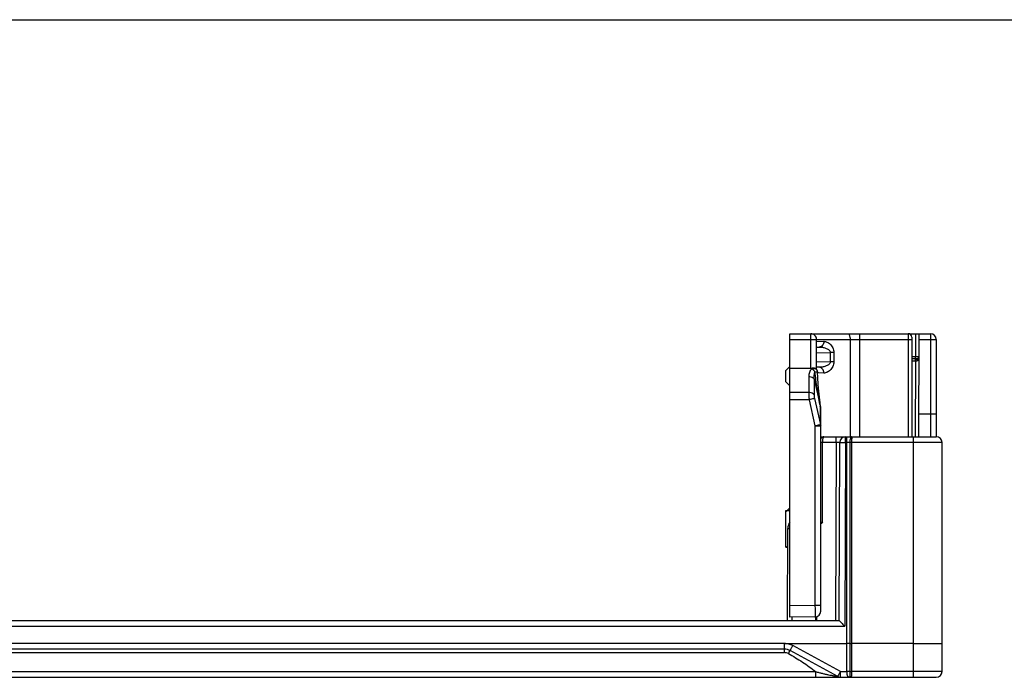
# Model space of a CAD drawing. Units: millimetres. Extents: x 523 to 943, y 10 to 307.
# Drawn here: x 592 to 678, y 250 to 307 of the extents above; entities that cross this region are included whole.
import ezdxf

# ---------------------------------------------------------------- set-up
doc = ezdxf.new("R2010")
doc.units = ezdxf.units.MM
doc.header["$LTSCALE"] = 19.36
doc.layers.get('0').update_dxf_attribs({"linetype": 'CONTINUOUS'})
doc.layers.add('COMPONENTI_DI_ASSIEME', color=7, linetype='CONTINUOUS')

msp = doc.modelspace()

# ---------------------------------------------------------------- linework, layer by layer
msp.add_line((523.089, 307.099), (943.089, 307.099))
at = {"layer": 'COMPONENTI_DI_ASSIEME', "color": 7, "linetype": 'Continuous'}
for p, q in [((659.736, 254.933), (659.736, 279.683)), ((659.736, 279.683), (672.036, 279.683)), ((670.999, 270.683), (671.03, 279.683)), ((662.08, 276.591), (662.08, 279.183)), ((670.386, 279.383), (670.386, 270.683)), ((672.536, 279.183), (672.536, 270.722)), ((662.08, 278.516), (662.317, 278.52)), ((670.78, 277.483), (670.386, 277.483)), ((659.736, 276.833), (659.386, 276.483)), ((659.386, 275.483), (659.386, 276.483)), ((659.736, 276.683), (661.584, 276.678)), ((662.085, 276.579), (662.076, 276.602)), ((662.317, 276.747), (662.08, 276.751)), ((662.119, 276.494), (662.119, 276.494)), ((659.736, 275.133), (659.386, 275.483)), ((662.431, 273.338), (662.431, 273.338)), ((662.436, 255.453), (662.436, 273.267)), ((662.436, 270.683), (672.536, 270.683)), ((664.043, 254.633), (664.097, 270.185)), ((673.036, 250.183), (673.036, 270.183)), ((659.386, 264.133), (659.736, 264.483)), ((659.386, 261.033), (659.386, 264.233)), ((659.543, 254.633), (659.571, 262.687)), ((659.386, 261.133), (659.565, 260.954)), ((568.036, 254.633), (664.043, 254.633)), ((661.94, 254.953), (659.736, 254.933)), ((659.281, 252.133), (568.057, 252.133)), ((659.272, 252.632), (664.736, 252.633)), ((670.536, 252.633), (665.136, 252.633)), ((670.536, 252.633), (673.036, 252.633)), ((663.924, 249.744), (659.76, 252.012)), ((568.036, 249.683), (672.536, 249.683))]:
    msp.add_line(p, q, dxfattribs=at)
at = {"layer": 'COMPONENTI_DI_ASSIEME', "color": 9, "linetype": 'Continuous'}
for p, q in [((670.73, 279.683), (670.723, 277.683)), ((672.036, 279.683), (672.036, 270.683)), ((659.736, 279.183), (670.386, 279.183)), ((661.584, 276.678), (661.584, 279.183)), ((662.079, 279.008), (662.705, 279.02)), ((665.003, 279.183), (665.003, 270.683)), ((665.82, 279.183), (665.82, 270.683)), ((670.089, 279.183), (670.089, 270.683)), ((671.029, 279.188), (672.036, 279.188)), ((662.08, 278.016), (663.279, 278.037)), ((663.279, 278.037), (663.279, 277.23)), ((663.595, 278.037), (663.279, 278.037)), ((663.595, 278.037), (663.595, 277.23)), ((662.08, 277.251), (663.279, 277.23)), ((663.595, 277.23), (663.279, 277.23)), ((670.386, 277.683), (670.723, 277.683)), ((670.722, 277.284), (670.386, 277.284)), ((670.722, 277.284), (670.699, 270.683)), ((670.722, 277.284), (670.722, 277.483)), ((670.756, 277.284), (670.722, 277.284)), ((670.723, 277.542), (670.723, 277.683)), ((670.723, 277.683), (671.023, 277.683)), ((662.238, 276.256), (662.16, 276.257)), ((662.705, 276.247), (662.238, 276.256)), ((661.391, 275.932), (661.391, 274.556)), ((661.858, 275.717), (661.858, 274.342)), ((661.858, 275.717), (662.408, 273.27)), ((661.391, 274.556), (659.736, 274.561)), ((661.431, 273.916), (659.736, 273.921)), ((661.431, 273.916), (661.94, 271.65)), ((661.899, 274.022), (662.408, 271.755)), ((662.399, 273.352), (662.397, 273.371)), ((662.408, 273.27), (662.399, 273.352)), ((662.408, 271.755), (662.408, 273.27)), ((672.036, 272.666), (671.006, 272.666)), ((661.94, 271.65), (661.94, 255.953)), ((661.94, 271.65), (662.436, 271.65)), ((662.596, 263.221), (662.61, 270.185)), ((663.797, 270.185), (662.61, 270.185)), ((663.797, 270.185), (663.743, 254.633)), ((663.797, 270.185), (663.797, 270.683)), ((664.597, 270.188), (664.541, 254.138)), ((664.597, 270.188), (664.597, 270.683)), ((664.597, 270.188), (664.736, 270.188)), ((664.736, 250.179), (664.736, 270.683)), ((664.971, 270.187), (664.971, 250.178)), ((665.136, 270.188), (665.136, 250.179)), ((670.536, 270.188), (665.136, 270.188)), ((670.536, 249.683), (670.536, 270.683)), ((661.94, 255.953), (659.736, 255.933)), ((662.436, 255.953), (661.94, 255.953)), ((659.945, 254.633), (659.946, 254.935)), ((661.988, 254.953), (661.988, 254.633)), ((662.086, 254.978), (662.086, 254.633)), ((572.536, 254.138), (664.541, 254.138)), ((659.282, 252.636), (572.536, 252.638)), ((659.281, 251.834), (659.281, 252.638)), ((664.163, 250.179), (659.999, 252.446)), ((572.536, 251.834), (659.281, 251.834)), ((572.536, 250.182), (661.997, 250.182)), ((661.997, 250.182), (661.997, 249.683)), ((664.163, 250.179), (664.736, 250.179)), ((664.163, 249.683), (664.163, 250.179)), ((670.536, 250.179), (665.136, 250.179))]:
    msp.add_line(p, q, dxfattribs=at)
at = {"layer": 'COMPONENTI_DI_ASSIEME', "color": 2, "linetype": 'Continuous'}
for p, q in [((659.386, 264.233), (659.736, 264.233)), ((659.386, 261.033), (659.565, 261.033))]:
    msp.add_line(p, q, dxfattribs=at)
at = {"layer": 'COMPONENTI_DI_ASSIEME', "color": 7, "linetype": 'Continuous'}
for points in [[(662.119, 276.495), (662.112, 276.512), (662.085, 276.579)], [(662.431, 273.338), (662.39, 273.642), (662.331, 274.139), (662.276, 274.68), (662.227, 275.254), (662.185, 275.852), (662.157, 276.33)]]:
    msp.add_lwpolyline(points, dxfattribs=at)
for centre, radius, start, end in [((670.086, 279.383), 0.3, 0, 90), ((672.036, 279.183), 0.5, 0, 90), ((670.823, 277.683), 0.2, 296.64884, 359.8), ((661.586, 277.095), 0.417, 269.82515, 277.24366), ((661.933, 273.267), 0.503, 6.87587, 8.08627), ((661.936, 273.267), 0.5, 0.01229, 6.88195), ((664.597, 270.183), 0.5, 90, 179.8), ((672.536, 270.183), 0.5, 0, 90), ((660.571, 262.683), 1, 146.8113, 179.8), ((663.334, 261.149), 2.123, 114.2425, 115.02672), ((661.936, 255.453), 0.5, 270.5, 360), ((659.281, 251.133), 1, 61.43416, 90), ((665.371, 283.225), 30.596, 269.25207, 269.56052), ((664.163, 250.183), 0.5, 241.43416, 270), ((672.536, 250.183), 0.5, 270, 0)]:
    msp.add_arc(centre, radius, start, end, dxfattribs=at)
at = {"layer": 'COMPONENTI_DI_ASSIEME', "color": 9, "linetype": 'Continuous'}
for centre, radius, start, end in [((670.629, 277.596), 0.378, 327.8906, 330.56251), ((669.744, 279.979), 8.752, 202.14143, 202.54901), ((661.946, 276.423), 0.188, 22.64978, 33.28043), ((706.951, 281.515), 45.293, 190.19377, 190.35931), ((662.228, 273.237), 0.215, 32.97598, 38.37687), ((662.191, 273.151), 0.247, 24.25566, 28.68695), ((662.231, 273.164), 0.205, 0.00548, 5.01804), ((660.583, 279.624), 8.078, 282.94032, 283.05787), ((662.463, 202.128), 68.057, 89.87581, 90.02314), ((664.738, 217.351), 52.837, 89.74737, 90.00251), ((665.166, 234.046), 36.142, 90.04805, 90.30917), ((662.537, 263.421), 0.344, 252.83503, 257.37062), ((659.281, 251.134), 0.7, 61.43439, 89.99978), ((664.745, 200.385), 49.794, 89.7397, 90.01044), ((664.99, 270.455), 20.277, 269.94587, 270.41126), ((665.074, 249.9), 0.217, 249.40736, 252.66872)]:
    msp.add_arc(centre, radius, start, end, dxfattribs=at)
at = {"layer": 'COMPONENTI_DI_ASSIEME', "color": 7, "linetype": 'Continuous'}
for points, knots in [([(662.08, 279.183), (662.08, 279.248), (662.054, 279.38), (661.943, 279.546), (661.776, 279.657), (661.645, 279.683), (661.58, 279.683)], [0, 0, 0, 0, 0.250012, 0.499844, 0.750309, 1, 1, 1, 1]), ([(661.638, 276.681), (661.691, 276.688), (661.79, 276.695), (661.908, 276.687), (661.985, 276.669), (662.036, 276.649), (662.067, 276.623), (662.076, 276.602)], [0, 0, 0, 0, 0.346388, 0.640669, 0.759501, 0.857797, 1, 1, 1, 1]), ([(662.596, 263.221), (662.582, 263.192), (662.547, 263.136), (662.492, 263.098), (662.462, 263.085)], [0, 0, 0, 0, 0.499946, 1, 1, 1, 1]), ([(664.043, 254.633), (664.061, 254.616), (664.121, 254.558), (664.286, 254.392), (664.435, 254.245), (664.541, 254.138)], [0, 0, 0, 0, 0.106491, 0.355366, 1, 1, 1, 1]), ([(664.971, 252.633), (664.953, 252.633), (664.874, 252.632), (664.796, 252.632), (664.736, 252.635)], [0, 0, 0, 0, 0.236583, 1, 1, 1, 1])]:
    msp.add_open_spline(points, degree=3, knots=knots, dxfattribs=at)
at = {"layer": 'COMPONENTI_DI_ASSIEME', "color": 9, "linetype": 'Continuous'}
for points, knots in [([(661.584, 279.183), (661.584, 279.216), (661.584, 279.28), (661.584, 279.372), (661.584, 279.458), (661.583, 279.532), (661.583, 279.587), (661.582, 279.623), (661.582, 279.644), (661.581, 279.66), (661.581, 279.673), (661.58, 279.678), (661.581, 279.683), (661.58, 279.683)], [0, 0, 0, 0, 0.194658, 0.382627, 0.555559, 0.707008, 0.831278, 0.881766, 0.923767, 0.956803, 0.980631, 0.995078, 1, 1, 1, 1]), ([(664.795, 279.683), (664.864, 279.683), (664.932, 279.574), (664.97, 279.46), (664.996, 279.341), (665.003, 279.247), (665.003, 279.183)], [0, 0, 0, 0, 0.365557, 0.506369, 0.662237, 1, 1, 1, 1]), ([(665.815, 279.683), (665.816, 279.683), (665.815, 279.678), (665.817, 279.673), (665.816, 279.66), (665.817, 279.644), (665.817, 279.623), (665.818, 279.587), (665.818, 279.532), (665.819, 279.458), (665.819, 279.372), (665.819, 279.28), (665.82, 279.216), (665.82, 279.183)], [0, 0, 0, 0, 0.004922, 0.019369, 0.043197, 0.076233, 0.118234, 0.168722, 0.292992, 0.444441, 0.617373, 0.805342, 1, 1, 1, 1]), ([(670.086, 279.683), (670.086, 279.683), (670.086, 279.682), (670.086, 279.681), (670.086, 279.677), (670.087, 279.671), (670.087, 279.66), (670.087, 279.644), (670.087, 279.623), (670.087, 279.598), (670.088, 279.569), (670.088, 279.523), (670.088, 279.458), (670.088, 279.372), (670.089, 279.28), (670.089, 279.216), (670.089, 279.183)], [0, 0, 0, 0, 0.001232, 0.004851, 0.010862, 0.019256, 0.043099, 0.076156, 0.118108, 0.168552, 0.227006, 0.292904, 0.444437, 0.617328, 0.804912, 1, 1, 1, 1]), ([(662.705, 279.02), (662.706, 278.956), (662.687, 278.83), (662.605, 278.666), (662.476, 278.551), (662.368, 278.521), (662.317, 278.52)], [0, 0, 0, 0, 0.275413, 0.536965, 0.776841, 1, 1, 1, 1]), ([(662.705, 279.02), (662.801, 279.021), (662.952, 278.982), (663.132, 278.879), (663.32, 278.727), (663.48, 278.515), (663.577, 278.257), (663.595, 278.111), (663.595, 278.037)], [0, 0, 0, 0, 0.198213, 0.309994, 0.430753, 0.698689, 0.846396, 1, 1, 1, 1]), ([(672.036, 279.188), (672.068, 279.188), (672.132, 279.188), (672.225, 279.187), (672.31, 279.187), (672.385, 279.187), (672.439, 279.186), (672.475, 279.185), (672.497, 279.185), (672.513, 279.184), (672.525, 279.185), (672.531, 279.183), (672.536, 279.184), (672.536, 279.183)], [0, 0, 0, 0, 0.194897, 0.382671, 0.555502, 0.706974, 0.831356, 0.881789, 0.923756, 0.956831, 0.980665, 0.995091, 1, 1, 1, 1]), ([(662.317, 278.52), (662.407, 278.521), (662.545, 278.509), (662.725, 278.469), (662.861, 278.426), (662.995, 278.369), (663.101, 278.306), (663.179, 278.243), (663.248, 278.167), (663.28, 278.089), (663.279, 278.037)], [0, 0, 0, 0, 0.235166, 0.356264, 0.479543, 0.605033, 0.732926, 0.798131, 0.864421, 1, 1, 1, 1]), ([(663.279, 277.23), (663.28, 277.178), (663.248, 277.099), (663.179, 277.024), (663.101, 276.961), (662.995, 276.898), (662.861, 276.841), (662.725, 276.798), (662.545, 276.758), (662.407, 276.745), (662.317, 276.747)], [0, 0, 0, 0, 0.135585, 0.201898, 0.26725, 0.395087, 0.520509, 0.643778, 0.764835, 1, 1, 1, 1]), ([(663.595, 277.23), (663.595, 277.156), (663.577, 277.01), (663.48, 276.752), (663.321, 276.54), (663.132, 276.388), (662.952, 276.285), (662.801, 276.245), (662.705, 276.247)], [0, 0, 0, 0, 0.153438, 0.301118, 0.569054, 0.689819, 0.801624, 1, 1, 1, 1]), ([(670.891, 277.327), (670.873, 277.312), (670.83, 277.288), (670.781, 277.284), (670.756, 277.284)], [0, 0, 0, 0, 0.483681, 1, 1, 1, 1]), ([(670.757, 277.284), (670.757, 277.305), (670.757, 277.346), (670.76, 277.401), (670.765, 277.444), (670.77, 277.468), (670.774, 277.476)], [0, 0, 0, 0, 0.330014, 0.626929, 0.857518, 1, 1, 1, 1]), ([(670.774, 277.476), (670.774, 277.478), (670.775, 277.48), (670.778, 277.483), (670.78, 277.483)], [0, 0, 0, 0, 0.359472, 1, 1, 1, 1]), ([(670.913, 277.505), (670.904, 277.5), (670.861, 277.484), (670.814, 277.483), (670.78, 277.483)], [0, 0, 0, 0, 0.23297, 1, 1, 1, 1]), ([(670.891, 277.327), (670.883, 277.35), (670.872, 277.394), (670.874, 277.44), (670.88, 277.46)], [0, 0, 0, 0, 0.548886, 1, 1, 1, 1]), ([(670.88, 277.46), (670.881, 277.465), (670.888, 277.483), (670.901, 277.498), (670.913, 277.505)], [0, 0, 0, 0, 0.281999, 1, 1, 1, 1]), ([(671.023, 277.683), (671.023, 277.613), (671.008, 277.517), (670.97, 277.431), (670.958, 277.411)], [0, 0, 0, 0, 0.746762, 1, 1, 1, 1]), ([(661.662, 276.623), (661.612, 276.578), (661.528, 276.475), (661.418, 276.245), (661.391, 276.055), (661.391, 275.932)], [0, 0, 0, 0, 0.263858, 0.514993, 1, 1, 1, 1]), ([(661.662, 276.623), (661.708, 276.634), (661.798, 276.647), (661.925, 276.639), (662.032, 276.6), (662.085, 276.552), (662.103, 276.526)], [0, 0, 0, 0, 0.297084, 0.566431, 0.798822, 1, 1, 1, 1]), ([(661.926, 276.363), (661.909, 276.389), (661.833, 276.487), (661.74, 276.573), (661.662, 276.623)], [0, 0, 0, 0, 0.252614, 1, 1, 1, 1]), ([(661.926, 276.363), (661.901, 276.315), (661.867, 276.209), (661.839, 275.992), (661.846, 275.826), (661.858, 275.717)], [0, 0, 0, 0, 0.249261, 0.498799, 1, 1, 1, 1]), ([(661.926, 276.363), (661.958, 276.362), (662.014, 276.36), (662.086, 276.355), (662.13, 276.347), (662.151, 276.339), (662.157, 276.333), (662.157, 276.33)], [0, 0, 0, 0, 0.401661, 0.712577, 0.911297, 0.967492, 1, 1, 1, 1]), ([(662.373, 273.499), (662.288, 273.974), (662.131, 274.928), (661.992, 275.884), (661.926, 276.363)], [0, 0, 0, 0, 0.49944, 1, 1, 1, 1]), ([(662.705, 276.247), (662.706, 276.311), (662.687, 276.437), (662.605, 276.601), (662.476, 276.716), (662.368, 276.746), (662.317, 276.747)], [0, 0, 0, 0, 0.275413, 0.536965, 0.776841, 1, 1, 1, 1]), ([(661.858, 275.717), (661.84, 275.75), (661.77, 275.83), (661.607, 275.911), (661.465, 275.931), (661.391, 275.932)], [0, 0, 0, 0, 0.209873, 0.580678, 1, 1, 1, 1]), ([(661.858, 274.342), (661.84, 274.375), (661.77, 274.454), (661.607, 274.535), (661.465, 274.556), (661.391, 274.556)], [0, 0, 0, 0, 0.209871, 0.580676, 1, 1, 1, 1]), ([(661.391, 274.556), (661.391, 274.456), (661.4, 274.242), (661.419, 274.029), (661.431, 273.916)], [0, 0, 0, 0, 0.468122, 1, 1, 1, 1]), ([(661.899, 274.022), (661.877, 274.017), (661.722, 273.981), (661.566, 273.946), (661.431, 273.916)], [0, 0, 0, 0, 0.138167, 1, 1, 1, 1]), ([(661.858, 274.342), (661.858, 274.291), (661.867, 274.184), (661.886, 274.078), (661.899, 274.022)], [0, 0, 0, 0, 0.468174, 1, 1, 1, 1]), ([(662.419, 273.357), (662.418, 273.358), (662.411, 273.364), (662.403, 273.368), (662.397, 273.371)], [0, 0, 0, 0, 0.218432, 1, 1, 1, 1]), ([(662.436, 273.267), (662.436, 273.275), (662.434, 273.305), (662.421, 273.335), (662.409, 273.354)], [0, 0, 0, 0, 0.241341, 1, 1, 1, 1]), ([(662.416, 273.253), (662.419, 273.247), (662.428, 273.224), (662.434, 273.2), (662.435, 273.182)], [0, 0, 0, 0, 0.255727, 1, 1, 1, 1]), ([(662.431, 273.338), (662.431, 273.34), (662.429, 273.347), (662.423, 273.353), (662.419, 273.357)], [0, 0, 0, 0, 0.230833, 1, 1, 1, 1]), ([(672.536, 272.662), (672.536, 272.662), (672.531, 272.661), (672.525, 272.663), (672.513, 272.663), (672.497, 272.663), (672.475, 272.664), (672.439, 272.664), (672.385, 272.665), (672.31, 272.665), (672.225, 272.666), (672.132, 272.666), (672.068, 272.666), (672.036, 272.666)], [0, 0, 0, 0, 0.004909, 0.019335, 0.043169, 0.076244, 0.118211, 0.168644, 0.293026, 0.444498, 0.617329, 0.805103, 1, 1, 1, 1]), ([(661.94, 271.65), (661.988, 271.66), (662.139, 271.694), (662.289, 271.728), (662.392, 271.752)], [0, 0, 0, 0, 0.318156, 1, 1, 1, 1]), ([(662.408, 271.755), (662.412, 271.747), (662.428, 271.714), (662.436, 271.677), (662.436, 271.65)], [0, 0, 0, 0, 0.259163, 1, 1, 1, 1]), ([(662.727, 270.683), (662.671, 270.683), (662.551, 270.646), (662.469, 270.554), (662.436, 270.501)], [0, 0, 0, 0, 0.472643, 1, 1, 1, 1]), ([(662.61, 270.185), (662.61, 270.25), (662.614, 270.343), (662.629, 270.461), (662.643, 270.536), (662.66, 270.598), (662.68, 270.648), (662.707, 270.683), (662.727, 270.683)], [0, 0, 0, 0, 0.366103, 0.531248, 0.676392, 0.797104, 0.890708, 1, 1, 1, 1]), ([(664.097, 270.185), (664.097, 270.186), (664.094, 270.185), (664.091, 270.186), (664.083, 270.185), (664.074, 270.186), (664.061, 270.186), (664.039, 270.186), (664.007, 270.186), (663.962, 270.186), (663.91, 270.186), (663.855, 270.185), (663.817, 270.185), (663.797, 270.185)], [0, 0, 0, 0, 0.004881, 0.019327, 0.0432, 0.07633, 0.118364, 0.168863, 0.293302, 0.444809, 0.617529, 0.805035, 1, 1, 1, 1]), ([(664.097, 270.185), (664.097, 270.186), (664.102, 270.185), (664.108, 270.187), (664.121, 270.186), (664.137, 270.187), (664.158, 270.187), (664.194, 270.187), (664.248, 270.188), (664.323, 270.188), (664.408, 270.188), (664.501, 270.188), (664.565, 270.188), (664.597, 270.188)], [0, 0, 0, 0, 0.004909, 0.019337, 0.043173, 0.076248, 0.118218, 0.168655, 0.293049, 0.444537, 0.617372, 0.805119, 1, 1, 1, 1]), ([(665.172, 270.683), (665.144, 270.683), (665.101, 270.654), (665.061, 270.598), (665.018, 270.509), (664.982, 270.371), (664.971, 270.251), (664.971, 270.187)], [0, 0, 0, 0, 0.144434, 0.245431, 0.367088, 0.662504, 1, 1, 1, 1]), ([(665.172, 270.683), (665.171, 270.683), (665.168, 270.679), (665.162, 270.668), (665.158, 270.64), (665.151, 270.595), (665.146, 270.534), (665.142, 270.46), (665.137, 270.343), (665.136, 270.251), (665.136, 270.188)], [0, 0, 0, 0, 0.007203, 0.023237, 0.081047, 0.173254, 0.296833, 0.447298, 0.619053, 1, 1, 1, 1]), ([(673.036, 270.183), (673.036, 270.184), (673.034, 270.183), (673.033, 270.184), (673.029, 270.184), (673.021, 270.184), (673.007, 270.184), (672.986, 270.184), (672.959, 270.184), (672.926, 270.185), (672.888, 270.185), (672.825, 270.185), (672.734, 270.185), (672.608, 270.186), (672.462, 270.186), (672.298, 270.186), (672.117, 270.187), (671.846, 270.187), (671.48, 270.187), (671.017, 270.188), (670.699, 270.188), (670.536, 270.188)], [0, 0, 0, 0, 0.000306, 0.001214, 0.002723, 0.004831, 0.010842, 0.019231, 0.029985, 0.043082, 0.058484, 0.07615, 0.11811, 0.168574, 0.227036, 0.292954, 0.365672, 0.444494, 0.617318, 0.804902, 1, 1, 1, 1]), ([(662.596, 263.221), (662.58, 263.207), (662.538, 263.182), (662.496, 263.207), (662.481, 263.221)], [0, 0, 0, 0, 0.508159, 1, 1, 1, 1]), ([(659.571, 262.687), (659.571, 262.687), (659.573, 262.687), (659.574, 262.687), (659.578, 262.687), (659.585, 262.687), (659.597, 262.687), (659.616, 262.687), (659.639, 262.687), (659.68, 262.687), (659.712, 262.687), (659.735, 262.687)], [0, 0, 0, 0, 0.004193, 0.016658, 0.037335, 0.066154, 0.147933, 0.261346, 0.405046, 0.577282, 1, 1, 1, 1]), ([(661.94, 255.953), (661.941, 255.888), (661.941, 255.76), (661.942, 255.575), (661.942, 255.404), (661.942, 255.274), (661.942, 255.182), (661.942, 255.124), (661.942, 255.074), (661.942, 255.032), (661.941, 255.002), (661.941, 254.983), (661.941, 254.973), (661.941, 254.964), (661.941, 254.958), (661.94, 254.955), (661.941, 254.953), (661.94, 254.953)], [0, 0, 0, 0, 0.195006, 0.382989, 0.555836, 0.707214, 0.773068, 0.831486, 0.881884, 0.923821, 0.956871, 0.969951, 0.980701, 0.9891, 0.995128, 0.998765, 1, 1, 1, 1]), ([(659.999, 252.446), (659.943, 252.477), (659.829, 252.53), (659.648, 252.587), (659.461, 252.623), (659.335, 252.632), (659.272, 252.632)], [0, 0, 0, 0, 0.249961, 0.499852, 0.750039, 1, 1, 1, 1]), ([(659.76, 252.012), (659.76, 252.012), (659.76, 252.013), (659.761, 252.014), (659.763, 252.017), (659.766, 252.022), (659.771, 252.031), (659.779, 252.046), (659.789, 252.064), (659.801, 252.086), (659.815, 252.111), (659.837, 252.151), (659.868, 252.207), (659.909, 252.282), (659.953, 252.362), (659.983, 252.418), (659.999, 252.446)], [0, 0, 0, 0, 0.00123, 0.004861, 0.010878, 0.01926, 0.043033, 0.076002, 0.117929, 0.168337, 0.226691, 0.292457, 0.443808, 0.616754, 0.804911, 1, 1, 1, 1]), ([(659.616, 251.749), (659.625, 251.766), (659.644, 251.8), (659.671, 251.848), (659.695, 251.893), (659.717, 251.932), (659.732, 251.961), (659.742, 251.98), (659.749, 251.991), (659.753, 251.999), (659.757, 252.006), (659.758, 252.009), (659.76, 252.011), (659.76, 252.012)], [0, 0, 0, 0, 0.194899, 0.382981, 0.555933, 0.70734, 0.831538, 0.881985, 0.923947, 0.956945, 0.98074, 0.99515, 1, 1, 1, 1]), ([(659.616, 251.749), (659.824, 251.635), (660.238, 251.4), (661.043, 250.892), (661.623, 250.475), (661.997, 250.182)], [0, 0, 0, 0, 0.250027, 0.500053, 1, 1, 1, 1]), ([(661.997, 250.182), (662.091, 250.155), (662.279, 250.103), (662.56, 250.032), (662.838, 249.968), (663.109, 249.909), (663.328, 249.865), (663.495, 249.833), (663.611, 249.811), (663.716, 249.791), (663.795, 249.775), (663.85, 249.764), (663.883, 249.757), (663.907, 249.75), (663.92, 249.747), (663.924, 249.744)], [0, 0, 0, 0, 0.14818, 0.295417, 0.440439, 0.581533, 0.716037, 0.779509, 0.839365, 0.894281, 0.942142, 0.962394, 0.979411, 0.992334, 1, 1, 1, 1]), ([(663.924, 249.744), (663.924, 249.744), (663.925, 249.745), (663.926, 249.746), (663.927, 249.749), (663.93, 249.755), (663.936, 249.764), (663.944, 249.778), (663.954, 249.796), (663.966, 249.818), (663.98, 249.843), (664.002, 249.883), (664.033, 249.94), (664.073, 250.014), (664.117, 250.095), (664.148, 250.151), (664.163, 250.179)], [0, 0, 0, 0, 0.001221, 0.004831, 0.010828, 0.019204, 0.043005, 0.076003, 0.117887, 0.168258, 0.226632, 0.292458, 0.443874, 0.616754, 0.804504, 1, 1, 1, 1]), ([(664.935, 249.689), (664.916, 249.692), (664.88, 249.702), (664.835, 249.736), (664.802, 249.785), (664.767, 249.871), (664.742, 250.005), (664.736, 250.118), (664.736, 250.179)], [0, 0, 0, 0, 0.101696, 0.193186, 0.291935, 0.405824, 0.681568, 1, 1, 1, 1]), ([(664.975, 249.685), (664.971, 249.685), (664.958, 249.686), (664.945, 249.688), (664.935, 249.689)], [0, 0, 0, 0, 0.264944, 1, 1, 1, 1]), ([(664.971, 250.178), (664.971, 250.123), (664.972, 250.02), (664.975, 249.896), (664.979, 249.811), (664.983, 249.762), (664.987, 249.728), (664.993, 249.708), (664.996, 249.7), (664.998, 249.697)], [0, 0, 0, 0, 0.341298, 0.642374, 0.766961, 0.86956, 0.947628, 0.977237, 1, 1, 1, 1]), ([(665.031, 249.683), (665.026, 249.683), (665.007, 249.684), (664.989, 249.684), (664.975, 249.685)], [0, 0, 0, 0, 0.273633, 1, 1, 1, 1]), ([(664.998, 249.697), (664.997, 249.695), (665, 249.693), (665.003, 249.689), (665.009, 249.688), (665.021, 249.684), (665.031, 249.683), (665.039, 249.684)], [0, 0, 0, 0, 0.092168, 0.185023, 0.329879, 0.481545, 1, 1, 1, 1]), ([(665.136, 250.179), (665.136, 250.115), (665.134, 250.023), (665.129, 249.906), (665.123, 249.831), (665.116, 249.771), (665.107, 249.729), (665.098, 249.705), (665.091, 249.693), (665.081, 249.685), (665.074, 249.683), (665.07, 249.683)], [0, 0, 0, 0, 0.371489, 0.538849, 0.685313, 0.805627, 0.896087, 0.929794, 0.95652, 0.978201, 1, 1, 1, 1]), ([(673.036, 250.183), (673.036, 250.183), (673.034, 250.183), (673.033, 250.183), (673.029, 250.183), (673.021, 250.183), (673.007, 250.183), (672.986, 250.182), (672.959, 250.182), (672.926, 250.182), (672.888, 250.182), (672.825, 250.182), (672.734, 250.181), (672.608, 250.181), (672.462, 250.181), (672.298, 250.18), (672.117, 250.18), (671.846, 250.18), (671.48, 250.179), (671.017, 250.179), (670.699, 250.179), (670.536, 250.179)], [0, 0, 0, 0, 0.000306, 0.001213, 0.002722, 0.004831, 0.010841, 0.019229, 0.029983, 0.04308, 0.058481, 0.076146, 0.118106, 0.16857, 0.227031, 0.292948, 0.365664, 0.444485, 0.61731, 0.804902, 1, 1, 1, 1])]:
    msp.add_open_spline(points, degree=3, knots=knots, dxfattribs=at)
for points in [[(670.918, 277.354), (670.909, 277.344), (670.9, 277.335), (670.891, 277.327)], [(670.949, 277.395), (670.94, 277.381), (670.929, 277.367), (670.918, 277.354)], [(662.481, 263.221), (662.463, 263.238), (662.449, 263.259), (662.436, 263.28)], [(665.07, 249.683), (665.049, 249.683), (665.029, 249.687), (665.009, 249.693)]]:
    msp.add_open_spline(points, degree=3, dxfattribs=at)
at = {"layer": 'COMPONENTI_DI_ASSIEME', "color": 7, "linetype": 'Continuous'}
msp.add_open_spline([(662.157, 276.33), (662.154, 276.386), (662.141, 276.443), (662.119, 276.495)], degree=3, dxfattribs=at)

doc.saveas('drawing.dxf')
